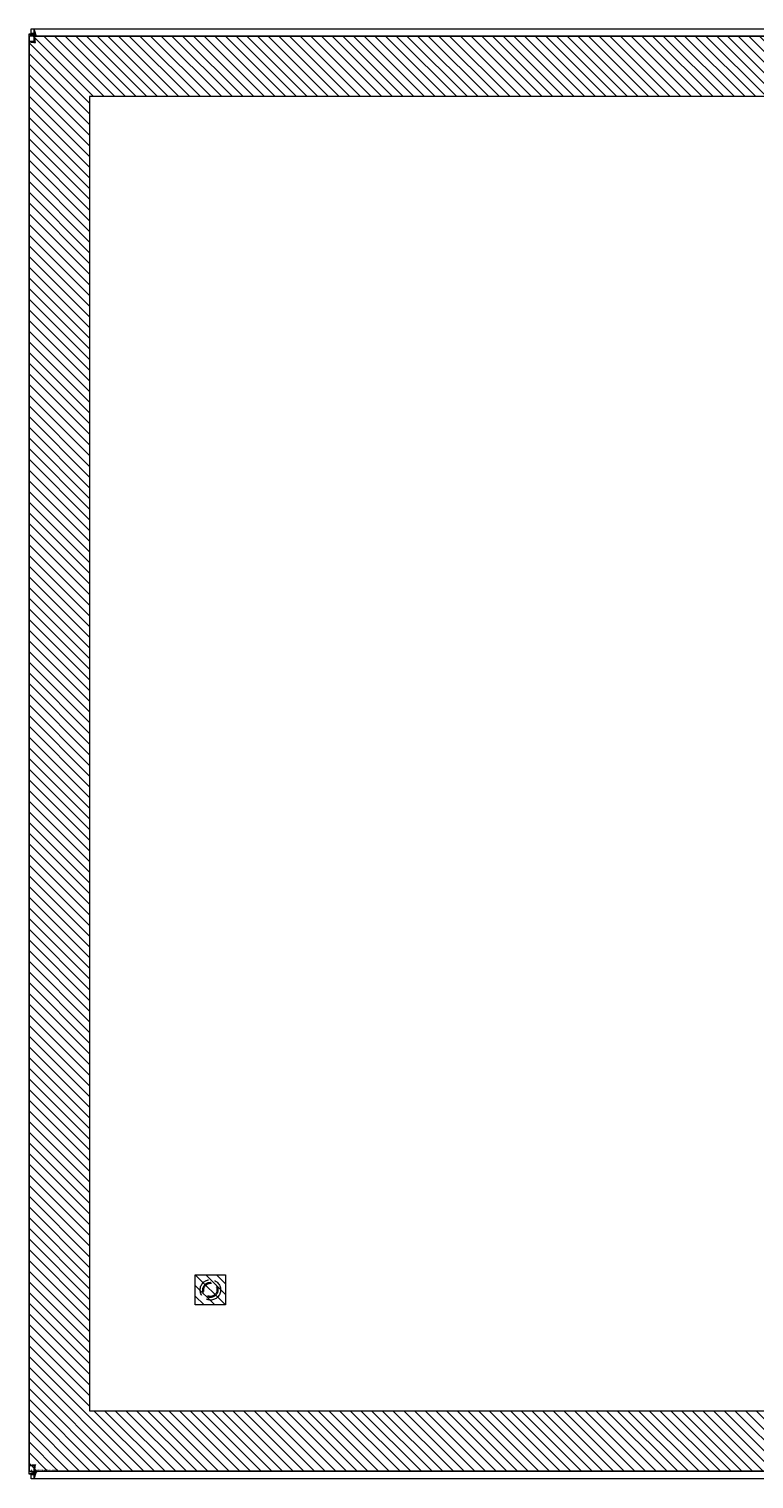
# Model space of a CAD drawing. Units: inches. Extents: x 12 to 126, y 13 to 84.
# Drawn here: x 39 to 51, y 38 to 62 of the extents above; entities that cross this region are included whole.
import ezdxf

# ---------------------------------------------------------------- set-up
doc = ezdxf.new("R2010")
doc.units = ezdxf.units.IN
doc.header["$LTSCALE"] = 8
doc.header["$MEASUREMENT"] = 0
doc.linetypes.add('DASHED', pattern=[0.2067, 0.1654, -0.0413])
for name, color, linetype, lineweight in [('Hidden (ANSI)', 7, 'DASHED', 5), ('NO GO AREAS', 5, 'Continuous', 0), ('Visible (ANSI)', 7, 'Continuous', 5), ('WORK AREA', 1, 'Continuous', 0)]:
    doc.layers.add(name, color=color, linetype=linetype, lineweight=lineweight)

msp = doc.modelspace()

# ---------------------------------------------------------------- hatches: boundary and pattern name
at = {"layer": 'NO GO AREAS'}
h = msp.add_hatch(dxfattribs=at)
h.set_pattern_fill('ANSI31', color=256, angle=90, style=0)
h.paths.add_polyline_path([(39.03, 37.738), (62.907, 37.738), (62.907, 61.488), (39.03, 61.488)])
h.paths.add_polyline_path([(61.907, 60.488), (40.03, 60.488), (40.03, 38.738), (61.907, 38.738)], flags=16)
h = msp.add_hatch(dxfattribs=at)
h.set_pattern_fill('ANSI31', color=256, angle=90)
h.set_pattern_definition([(135, (16.67818, -0.73141), (-0.08838835, -0.08838835), [])])
h.paths.add_polyline_path([(41.782, 40.488), (42.282, 40.488), (42.282, 40.988), (41.782, 40.988)])

# ---------------------------------------------------------------- linework, layer by layer
at = {"layer": 'Hidden (ANSI)', "ltscale": 0.251967}
msp.add_circle((42.032, 40.738), 0.169, dxfattribs=at)
at = {"layer": 'Hidden (ANSI)', "ltscale": 0.186893}
msp.add_circle((42.032, 40.738), 0.125, dxfattribs=at)
at = {"layer": 'Hidden (ANSI)', "ltscale": 0.163407}
msp.add_circle((42.032, 40.738), 0.109, dxfattribs=at)
at = {"layer": 'NO GO AREAS'}
for p, q in [((61.907, 60.488), (40.03, 60.488)), ((40.03, 60.488), (40.03, 38.738)), ((40.03, 38.738), (61.907, 38.738))]:
    msp.add_line(p, q, dxfattribs=at)
msp.add_lwpolyline([(41.782, 40.988), (42.282, 40.988), (42.282, 40.488), (41.782, 40.488)], close=True, dxfattribs=at)
at = {"layer": 'Visible (ANSI)'}
for p, q in [((39.03, 61.528), (39.104, 61.528)), ((39.03, 61.523), (39.03, 61.528)), ((39.03, 61.523), (39.135, 61.491)), ((39.03, 61.523), (39.104, 61.523)), ((39.03, 37.693), (39.03, 61.523)), ((39.067, 61.608), (39.115, 61.608)), ((39.067, 61.534), (39.067, 61.608)), ((39.115, 61.534), (39.067, 61.534)), ((39.104, 61.528), (39.104, 61.523)), ((39.104, 61.523), (39.135, 61.491)), ((39.146, 61.502), (39.115, 61.608)), ((39.115, 61.534), (39.115, 61.608)), ((39.115, 61.608), (62.945, 61.608)), ((39.146, 61.502), (39.115, 61.534)), ((39.117, 61.488), (62.822, 61.488)), ((39.117, 61.414), (39.117, 61.488)), ((39.135, 61.491), (39.139, 61.488)), ((39.161, 61.488), (39.146, 61.502)), ((39.032, 37.823), (39.032, 61.403)), ((39.106, 61.403), (39.032, 61.403)), ((39.135, 37.724), (39.03, 37.693)), ((39.104, 37.693), (39.03, 37.693)), ((39.03, 37.688), (39.03, 37.693)), ((39.104, 37.688), (39.03, 37.688)), ((39.106, 37.823), (39.032, 37.823)), ((39.067, 37.682), (39.115, 37.682)), ((39.067, 37.608), (39.067, 37.682)), ((39.135, 37.724), (39.104, 37.693)), ((39.104, 37.693), (39.104, 37.688)), ((39.115, 37.682), (39.146, 37.713)), ((39.115, 37.608), (39.146, 37.713)), ((39.115, 37.608), (39.115, 37.682)), ((39.117, 37.812), (39.117, 37.738)), ((62.822, 37.738), (39.117, 37.738)), ((39.149, 37.738), (39.135, 37.724)), ((39.146, 37.713), (39.171, 37.738)), ((39.115, 37.608), (39.067, 37.608)), ((62.945, 37.608), (39.115, 37.608))]:
    msp.add_line(p, q, dxfattribs=at)
for centre, start, end in [((39.092, 61.545), 308.592, 321.408), ((39.092, 37.67), 38.592, 51.408)]:
    msp.add_arc(centre, 0.07, start, end, dxfattribs=at)
for points, knots in [([(39.137, 61.382), (39.132, 61.421), (39.128, 61.458), (39.123, 61.476), (39.121, 61.484), (39.119, 61.488), (39.117, 61.488)], [0, 0, 0, 0, 1.095058, 1.095058, 1.095058, 1.570796, 1.570796, 1.570796, 1.570796]), ([(39.032, 61.403), (39.032, 61.398), (39.055, 61.393), (39.089, 61.388), (39.104, 61.386), (39.12, 61.384), (39.137, 61.382)], [0, 0, 0, 0, 1.095058, 1.095058, 1.095058, 1.570796, 1.570796, 1.570796, 1.570796]), ([(39.137, 61.382), (39.122, 61.389), (39.107, 61.395), (39.106, 61.401), (39.106, 61.402), (39.106, 61.402), (39.106, 61.403)], [0, 0, 0, 0, 1.483475, 1.483475, 1.483475, 1.570796, 1.570796, 1.570796, 1.570796]), ([(39.137, 61.382), (39.131, 61.398), (39.124, 61.412), (39.118, 61.413), (39.118, 61.414), (39.117, 61.414), (39.117, 61.414)], [0, 0, 0, 0, 1.483475, 1.483475, 1.483475, 1.570796, 1.570796, 1.570796, 1.570796]), ([(39.137, 37.843), (39.099, 37.838), (39.061, 37.833), (39.043, 37.829), (39.036, 37.827), (39.032, 37.825), (39.032, 37.823)], [0, 0, 0, 0, 1.095058, 1.095058, 1.095058, 1.570796, 1.570796, 1.570796, 1.570796]), ([(39.137, 37.843), (39.122, 37.836), (39.107, 37.83), (39.106, 37.824), (39.106, 37.823), (39.106, 37.823), (39.106, 37.823)], [0, 0, 0, 0, 1.483475, 1.483475, 1.483475, 1.570796, 1.570796, 1.570796, 1.570796]), ([(39.117, 37.738), (39.122, 37.738), (39.126, 37.76), (39.131, 37.795), (39.133, 37.809), (39.135, 37.826), (39.137, 37.843)], [0, 0, 0, 0, 1.095058, 1.095058, 1.095058, 1.570796, 1.570796, 1.570796, 1.570796]), ([(39.137, 37.843), (39.131, 37.827), (39.124, 37.813), (39.118, 37.812), (39.118, 37.812), (39.117, 37.812), (39.117, 37.812)], [0, 0, 0, 0, 1.483475, 1.483475, 1.483475, 1.570796, 1.570796, 1.570796, 1.570796])]:
    msp.add_open_spline(points, degree=3, knots=knots, dxfattribs=at)
at = {"layer": 'WORK AREA', "color": 1}
for p, q in [((62.907, 61.488), (39.03, 61.488)), ((39.03, 61.488), (39.03, 37.738)), ((39.03, 37.738), (62.907, 37.738))]:
    msp.add_line(p, q, dxfattribs=at)

# ---------------------------------------------------------------- texts
msp.add_text('&RP,N4122424SSC-DOOR', height=0.03, dxfattribs=at).set_placement((39.03, 37.738))

doc.saveas('drawing.dxf')
